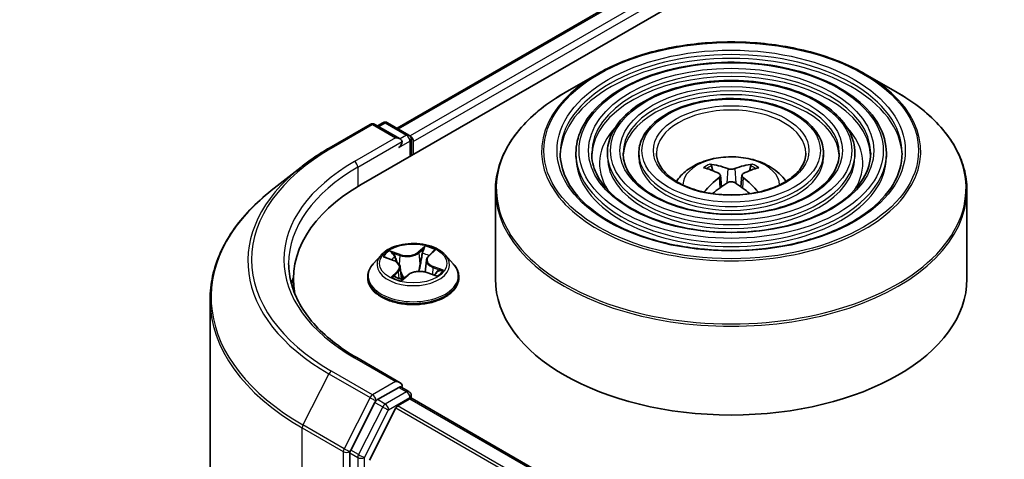
# Model space of a CAD drawing. Units: millimetres. Extents: x 36 to 7721, y 20 to 1144.
# Drawn here: x 300 to 335, y 499 to 514 of the extents above; entities that cross this region are included whole.
import ezdxf

# ---------------------------------------------------------------- set-up
doc = ezdxf.new("R2010")
doc.units = ezdxf.units.MM
doc.header["$LTSCALE"] = 2.5
doc.layers.get('Defpoints').update_dxf_attribs({"lineweight": 25})
for name, color, linetype, lineweight in [('Dimension (ISO)', 7, 'Continuous', 18), ('Visible (ISO)', 7, 'Continuous', 35), ('Visible Narrow (ISO)', 7, 'Continuous', 25)]:
    doc.layers.add(name, color=color, linetype=linetype, lineweight=lineweight)
doc.styles.add('Note Text (TK)', font='MS PGothic.ttf')
doc.dimstyles.new('Default - Method 1b (TK)', dxfattribs={"dimscale": 2.5, "dimtxt": 2.5, "dimasz": 2.5, "dimexe": 1, "dimexo": 1.5, "dimgap": 1, "dimtad": 1, "dimrnd": 1e-08, "dimdsep": 46, "dimtxsty": 'Note Text (TK)', "dimblk": 'OPEN', "dimcen": 0.09, "dimdle": 5, "dimclrd": 100, "dimclre": 100, "dimclrt": 7, "dimadec": 1, "dimazin": 1, "dimtfac": 1, "dimtmove": 0, "dimatfit": 3, "dimldrblk": 'OPEN', "dimfxl": 1, "dimtolj": 1, "dimlwd": -1, "dimlwe": -1, "dimarcsym": 0})

# ---------------------------------------------------------------- blocks, each defined once
blk = doc.blocks.new('_Open')
at = {"color": 0, "linetype": 'ByBlock', "lineweight": -2}
for p, q in [((-1, 0.1667), (0, 0)), ((-1, -0.1667), (0, 0)), ((0, 0), (-1, 0))]:
    blk.add_line(p, q, dxfattribs=at)
blk = doc.blocks.new('*D26')
at = {"layer": 'Defpoints', "color": 0}
for p in [(282.229, 547.034), (305.196, 533.774), (215.508, 516.135)]:
    blk.add_point(p, dxfattribs=at)
at = {"layer": 'Dimension (ISO)', "color": 100}
for p, q in [((285.951, 544.885), (307.677, 532.341)), ((251.365, 501.731), (299.826, 530.577)), ((219.23, 513.986), (248.476, 497.101))]:
    blk.add_line(p, q, dxfattribs=at)
at = {"layer": 'Dimension (ISO)', "color": 100, "xscale": 6.25, "yscale": 6.25, "zscale": 6.25}
for p, rotation in [((305.196, 533.774), 30.7633933115233), ((245.995, 498.534), 210.7633933115233)]:
    blk.add_blockref('_Open', p, dxfattribs=dict(at, rotation=rotation))
at = {"layer": 'Dimension (ISO)', "color": 7, "insert": (269.17, 518.206), "char_height": 6.25, "attachment_point": 4, "rotation": 30.7634, "style": 'Note Text (TK)'}
blk.add_mtext('\\A1;{\\Q-29.237;\\W0.823;\\H0.816x;160}', dxfattribs=at)

msp = doc.modelspace()

# ---------------------------------------------------------------- linework, layer by layer
at = {"layer": 'Visible (ISO)'}
for p, q in [((312.5526, 508.3472), (359.6931, 535.5638)), ((313.8256, 510.3449), (356.9936, 535.268)), ((320.897, 512.2577), (319.7645, 511.6038)), ((330.3711, 512.2577), (331.5036, 511.6038)), ((313.3261, 510.5371), (313.1344, 510.4265)), ((313.4927, 510.5371), (314.2466, 510.1019)), ((311.4245, 509.6391), (312.878, 510.4783)), ((313.9371, 509.963), (313.0447, 510.4783)), ((314.3299, 509.3734), (314.3299, 509.9575)), ((314.3989, 509.4132), (314.3989, 509.8668)), ((320.148, 509.4586), (320.148, 509.3225)), ((321.2592, 509.4586), (321.2592, 509.3225)), ((322.3703, 509.4586), (322.3703, 509.3225)), ((328.8979, 509.4586), (328.8979, 509.3225)), ((330.009, 509.4586), (330.009, 509.3225)), ((331.1202, 509.4586), (331.1202, 509.3225)), ((310.4319, 508.9692), (309.3813, 508.1376)), ((324.9893, 508.8378), (324.9386, 509.0111)), ((326.3296, 509.0111), (326.2789, 508.8378)), ((325.2522, 508.6775), (325.2955, 508.2743)), ((326.016, 508.6775), (325.9727, 508.2743)), ((317.3008, 508.1509), (317.3008, 505.0132)), ((333.9674, 508.1509), (333.9674, 505.0132)), ((314.9375, 505.8235), (315.1054, 505.9836)), ((313.2596, 505.8567), (312.984, 505.5492)), ((313.4116, 505.7741), (313.7046, 505.6635)), ((314.8615, 505.6814), (314.8158, 505.2562)), ((315.5383, 505.8567), (315.8139, 505.5492)), ((313.9364, 505.4281), (313.9822, 505.0015)), ((310.1606, 505.0132), (310.1606, 504.6191)), ((312.7878, 505.0586), (312.7878, 505.077)), ((314.0239, 504.9911), (314.2028, 505.1491)), ((314.8732, 505.239), (315.1737, 505.1341)), ((316.0101, 505.0586), (316.0101, 505.077)), ((307.2162, 504.2835), (307.2162, 426.8149)), ((313.9371, 501.3445), (312.4002, 502.2318)), ((313.8883, 501.1802), (313.1344, 500.745)), ((313.9664, 501.1914), (314.2466, 501.0297)), ((313.8465, 500.521), (314.2811, 500.772)), ((314.3299, 500.8854), (314.3299, 500.7879)), ((412.4511, 444.1499), (314.3644, 500.7802)), ((313.0439, 500.6437), (312.1871, 498.9619)), ((313.7861, 500.4535), (312.8458, 498.6077)), ((312.1598, 498.859), (312.1598, 421.4889))]:
    msp.add_line(p, q, dxfattribs=at)
for centre, start, end in [((313.4094, 510.3928), 60, 120), ((312.9614, 510.3339), 60, 120), ((314.1632, 509.9575), 0, 60), ((314.1632, 500.8854), 0, 60)]:
    msp.add_arc(centre, 0.1667, start, end, dxfattribs=at)
for centre, major_axis, ratio, start_param, end_param in [((313.7704, 509.8668), (0.2357, 0), 0.5773503, 0, 1.5707963), ((313.8883, 509.7988), (-0.0833, -0.1443), 0.5773503, 0.7853982, 2.3561945), ((314.2811, 509.9349), (0.0833, -0.1443), 0.5773503, 0.7853982, 2.2748289), ((325.6917, 505.7746), (1.8963, -3.0722), 0.4946241, 2.4477608, 2.6867451), ((325.582, 505.7112), (-1.6985, 3.1858), 0.654173, 5.6260122, 5.8649965), ((325.6861, 505.7112), (-1.6985, -3.1858), 0.654173, 3.5597815, 3.7987657), ((325.5764, 505.7746), (1.8963, 3.0722), 0.4946241, 0.4548476, 0.6938319), ((325.6917, 505.7145), (-1.4116, -3.3229), 0.5952629, 3.9628231, 4.1960485), ((325.582, 505.7778), (2.1595, 2.8932), 0.5535342, 0.9593188, 1.1599446), ((325.6861, 505.7778), (2.1595, -2.8932), 0.5535342, 1.981648, 2.1822739), ((325.5764, 505.7145), (-1.4116, 3.3229), 0.5952629, 5.2287295, 5.4619549), ((318.3273, 505.0132), (-8.1667, 0), 0.5773503, 5.4977871, 6.3952101), ((318.3273, 504.106), (-8.3333, 0), 0.5773503, 6.0825558, 6.1302195), ((325.6341, 505.0132), (8.3333, 0), 0.5773503, 3.1415927, 6.2831853), ((313.7704, 501.2482), (0.2357, 0), 0.5773503, 0, 1.5707963), ((313.8883, 501.3163), (0.0833, -0.1443), 0.5773503, 0.1595481, 0.7853982), ((314.2811, 500.6359), (0.0833, 0.1443), 0.5773503, 0, 0.7853982), ((313.1344, 500.6089), (0.0833, 0.1443), 0.5773503, 0.7853982, 1.6614562), ((313.8465, 500.4303), (-0.0556, -0.0962), 0.5773503, 3.9269908, 4.8030489), ((312.2776, 498.927), (0.0833, 0.1443), 0.5773503, 1.6614562, 2.3561945)]:
    msp.add_ellipse(centre, major_axis=major_axis, ratio=ratio, start_param=start_param, end_param=end_param, dxfattribs=at)
for points, knots in [([(320.897, 512.2577), (321.396, 512.5457), (321.9718, 512.7871), (323.2222, 513.1549), (323.8967, 513.2814), (325.2798, 513.4078), (325.9883, 513.4078), (327.3715, 513.2814), (328.0459, 513.1549), (329.2964, 512.7871), (329.8722, 512.5457), (330.3711, 512.2577)], [3.1415927, 3.1415927, 3.1415927, 3.1415927, 3.4557519, 3.4557519, 3.7699112, 3.7699112, 4.0840704, 4.0840704, 4.3982297, 4.3982297, 4.712389, 4.712389, 4.712389, 4.712389]), ([(331.1202, 509.4586), (331.1202, 509.7966), (331.029, 510.134), (330.6744, 510.7784), (330.407, 511.0845), (329.7197, 511.6361), (329.2966, 511.8802), (328.3409, 512.2778), (327.8082, 512.4311), (326.6883, 512.6319), (326.1013, 512.6795), (324.9317, 512.6649), (324.3492, 512.6027), (323.2461, 512.3744), (322.7258, 512.2083), (321.7992, 511.7871), (321.3933, 511.532), (320.7394, 510.9563), (320.4909, 510.6357), (320.2119, 510.0252), (320.148, 509.742), (320.148, 509.4586)], [0.7853982, 0.7853982, 0.7853982, 0.7853982, 1.0930669, 1.0930669, 1.4089674, 1.4089674, 1.7317648, 1.7317648, 2.0550967, 2.0550967, 2.3778498, 2.3778498, 2.7003819, 2.7003819, 3.0232006, 3.0232006, 3.3465933, 3.3465933, 3.6689794, 3.6689794, 3.9269908, 3.9269908, 3.9269908, 3.9269908]), ([(330.009, 509.4586), (330.009, 509.7282), (329.9369, 509.9972), (329.6566, 510.5117), (329.4447, 510.7563), (328.8991, 511.198), (328.5622, 511.3938), (327.8007, 511.7129), (327.3761, 511.836), (326.4832, 511.9976), (326.0153, 512.0362), (325.0826, 512.0256), (324.618, 511.9765), (323.7376, 511.795), (323.3222, 511.6627), (322.5815, 511.3263), (322.2567, 511.1223), (321.733, 510.661), (321.5337, 510.4036), (321.3104, 509.9133), (321.2592, 509.6861), (321.2592, 509.4586)], [0.7853982, 0.7853982, 0.7853982, 0.7853982, 1.0901259, 1.0901259, 1.4048166, 1.4048166, 1.7282556, 1.7282556, 2.0524488, 2.0524488, 2.3759179, 2.3759179, 2.6991047, 2.6991047, 3.0226486, 3.0226486, 3.3469087, 3.3469087, 3.6698622, 3.6698622, 3.9269908, 3.9269908, 3.9269908, 3.9269908]), ([(317.3008, 508.1509), (317.3008, 508.4095), (317.3361, 508.6681), (317.4758, 509.1777), (317.5803, 509.4286), (317.8546, 509.9161), (318.0246, 510.1527), (318.4249, 510.6064), (318.6553, 510.8234), (319.1708, 511.2329), (319.4558, 511.4255), (319.7645, 511.6038)], [2.35619449, 2.35619449, 2.35619449, 2.35619449, 2.51327412, 2.51327412, 2.67035376, 2.67035376, 2.82743339, 2.82743339, 2.98451302, 2.98451302, 3.14159265, 3.14159265, 3.14159265, 3.14159265]), ([(331.5036, 511.6038), (331.8124, 511.4255), (332.0974, 511.2329), (332.6128, 510.8234), (332.8433, 510.6064), (333.2436, 510.1527), (333.4135, 509.9161), (333.6879, 509.4286), (333.7923, 509.1777), (333.9321, 508.6681), (333.9674, 508.4095), (333.9674, 508.1509)], [4.71238898, 4.71238898, 4.71238898, 4.71238898, 4.86946861, 4.86946861, 5.02654825, 5.02654825, 5.18362788, 5.18362788, 5.34070751, 5.34070751, 5.49778714, 5.49778714, 5.49778714, 5.49778714]), ([(328.8979, 509.4586), (328.8979, 509.6598), (328.8448, 509.8606), (328.6388, 510.2451), (328.4824, 510.428), (328.0785, 510.7599), (327.8278, 510.9073), (327.2606, 511.148), (326.944, 511.241), (326.2782, 511.3634), (325.9292, 511.3929), (325.2334, 511.3863), (324.8867, 511.3502), (324.2291, 511.2156), (323.9185, 511.117), (323.3638, 510.8656), (323.1199, 510.7127), (322.7266, 510.3657), (322.5763, 510.1716), (322.4087, 509.8014), (322.3703, 509.6301), (322.3703, 509.4586)], [0.7853982, 0.7853982, 0.7853982, 0.7853982, 1.0853462, 1.0853462, 1.3978713, 1.3978713, 1.7223159, 1.7223159, 2.0479692, 2.0479692, 2.3726573, 2.3726573, 2.6969553, 2.6969553, 3.0217267, 3.0217267, 3.3474497, 3.3474497, 3.6713195, 3.6713195, 3.9269908, 3.9269908, 3.9269908, 3.9269908]), ([(310.4319, 508.9692), (310.4921, 509.0169), (310.5536, 509.064), (310.6789, 509.157), (310.7428, 509.2029), (310.8729, 509.2935), (310.9391, 509.3382), (311.074, 509.4264), (311.1425, 509.4698), (311.2819, 509.5554), (311.3527, 509.5976), (311.4245, 509.6391)], [2.98633174, 2.98633174, 2.98633174, 2.98633174, 3.01738392, 3.01738392, 3.0484361, 3.0484361, 3.07948829, 3.07948829, 3.11054047, 3.11054047, 3.14159265, 3.14159265, 3.14159265, 3.14159265]), ([(331.6758, 509.4586), (331.6758, 509.0864), (331.5682, 508.7135), (331.1477, 508.0102), (330.8404, 507.6794), (330.06, 507.0927), (329.59, 506.8359), (328.5315, 506.419), (327.9432, 506.2589), (326.7069, 506.0524), (326.0591, 506.0063), (324.7705, 506.0331), (324.1299, 506.1061), (322.9222, 506.3636), (322.3552, 506.5479), (321.3529, 507.0076), (320.9177, 507.2826), (320.2206, 507.8934), (319.9596, 508.2288), (319.6606, 508.8648), (319.5924, 509.1618), (319.5924, 509.4586)], [5.4977871, 5.4977871, 5.4977871, 5.4977871, 5.8301191, 5.8301191, 6.1527641, 6.1527641, 6.4699265, 6.4699265, 6.78699, 6.78699, 7.104578, 7.104578, 7.4223392, 7.4223392, 7.7398288, 7.7398288, 8.0567797, 8.0567797, 8.3744189, 8.3744189, 8.6393798, 8.6393798, 8.6393798, 8.6393798]), ([(330.5646, 509.4586), (330.5646, 509.1548), (330.4762, 508.8503), (330.1301, 508.2768), (329.8783, 508.0076), (329.2395, 507.5308), (328.8556, 507.3222), (327.9913, 506.9838), (327.511, 506.8539), (326.5019, 506.6867), (325.973, 506.6495), (324.9214, 506.6723), (324.3987, 506.7323), (323.4137, 506.943), (322.9515, 507.0935), (322.1351, 507.4683), (321.7809, 507.6922), (321.2142, 508.1886), (321.0022, 508.4608), (320.759, 508.9768), (320.7035, 509.2178), (320.7035, 509.4586)], [5.4977871, 5.4977871, 5.4977871, 5.4977871, 5.8330605, 5.8330605, 6.1561415, 6.1561415, 6.4726347, 6.4726347, 6.7890489, 6.7890489, 7.1061045, 7.1061045, 7.4233689, 7.4233689, 7.740299, 7.740299, 8.0565671, 8.0565671, 8.373651, 8.373651, 8.6393798, 8.6393798, 8.6393798, 8.6393798]), ([(329.4534, 509.4586), (329.4534, 509.2232), (329.384, 508.987), (329.1122, 508.5434), (328.9159, 508.3359), (328.4189, 507.9689), (328.1212, 507.8087), (327.4511, 507.5487), (327.0788, 507.449), (326.2967, 507.3209), (325.8869, 507.2928), (325.0722, 507.3116), (324.6674, 507.3586), (323.9052, 507.5224), (323.5478, 507.6392), (322.9173, 507.929), (322.6443, 508.1019), (322.2077, 508.484), (322.0449, 508.6929), (321.8574, 509.0887), (321.8147, 509.2738), (321.8147, 509.4586)], [5.4977871, 5.4977871, 5.4977871, 5.4977871, 5.8378434, 5.8378434, 6.1614857, 6.1614857, 6.4769025, 6.4769025, 6.792299, 6.792299, 7.1085208, 7.1085208, 7.4250047, 7.4250047, 7.7410543, 7.7410543, 8.0562455, 8.0562455, 8.3724346, 8.3724346, 8.6393798, 8.6393798, 8.6393798, 8.6393798]), ([(328.273, 509.4586), (328.273, 509.2958), (328.2237, 509.1321), (328.0305, 508.8265), (327.8933, 508.6845), (327.547, 508.4345), (327.3409, 508.3255), (326.8771, 508.1488), (326.6196, 508.0811), (326.0787, 507.9948), (325.7953, 507.9762), (325.2322, 507.9908), (324.9527, 508.0239), (324.4271, 508.1381), (324.1811, 508.2189), (323.7482, 508.4186), (323.5613, 508.5372), (323.2632, 508.7978), (323.1525, 508.9396), (323.0243, 509.2078), (322.9952, 509.3333), (322.9952, 509.4586)], [5.4977871, 5.4977871, 5.4977871, 5.4977871, 5.8478314, 5.8478314, 6.1721038, 6.1721038, 6.4853312, 6.4853312, 6.7987435, 6.7987435, 7.1133395, 7.1133395, 7.4282944, 7.4282944, 7.7426124, 7.7426124, 8.0556781, 8.0556781, 8.3700357, 8.3700357, 8.6393798, 8.6393798, 8.6393798, 8.6393798]), ([(323.6969, 508.4607), (323.7466, 508.5349), (323.8015, 508.6026), (323.9926, 508.8048), (324.142, 508.9146), (324.4967, 509.1148), (324.7075, 509.193), (325.1536, 509.3015), (325.3899, 509.3287), (325.86, 509.3298), (326.0938, 509.3044), (326.5492, 509.1977), (326.771, 509.1164), (327.1755, 508.8854), (327.3619, 508.739), (327.5343, 508.5141), (327.5531, 508.4878), (327.5713, 508.4607)], [5.8668208, 5.8668208, 5.8668208, 5.8668208, 5.9972402, 5.9972402, 6.2945976, 6.2945976, 6.6698576, 6.6698576, 7.0642825, 7.0642825, 7.4541188, 7.4541188, 7.8483866, 7.8483866, 8.2226925, 8.2226925, 8.2703461, 8.2703461, 8.2703461, 8.2703461]), ([(324.8763, 509.0737), (324.882, 509.073), (324.8888, 509.0709), (324.901, 509.0646), (324.9085, 509.0589), (324.9199, 509.0471), (324.926, 509.0389), (324.9334, 509.0253), (324.9365, 509.0179), (324.9386, 509.0111)], [0.014560073, 0.014560073, 0.014560073, 0.014560073, 0.018722682, 0.018722682, 0.023429831, 0.023429831, 0.028069056, 0.028069056, 0.031810233, 0.031810233, 0.031810233, 0.031810233]), ([(325.7577, 508.9122), (325.7405, 508.9054), (325.7191, 508.8996), (325.6727, 508.8923), (325.6478, 508.8908), (325.6015, 508.8919), (325.5771, 508.8945), (325.5386, 508.9026), (325.5234, 508.9071), (325.5104, 508.9122)], [0, 0, 0, 0, 0.012499779, 0.012499779, 0.024999557, 0.024999557, 0.037523671, 0.037523671, 0.046676606, 0.046676606, 0.046676606, 0.046676606]), ([(326.3296, 509.0111), (326.3317, 509.0179), (326.3347, 509.0253), (326.3422, 509.0389), (326.3482, 509.0471), (326.3597, 509.0589), (326.3672, 509.0646), (326.3794, 509.0709), (326.3861, 509.073), (326.3919, 509.0737)], [0.0427285, 0.0427285, 0.0427285, 0.0427285, 0.046469677, 0.046469677, 0.051108902, 0.051108902, 0.055816051, 0.055816051, 0.05997866, 0.05997866, 0.05997866, 0.05997866]), ([(325.2056, 508.7363), (325.2209, 508.7283), (325.2338, 508.7176), (325.2501, 508.6929), (325.2534, 508.679), (325.2511, 508.652), (325.2453, 508.6371), (325.2272, 508.6125), (325.2172, 508.6025), (325.2056, 508.5935)], [0, 0, 0, 0, 0.012499779, 0.012499779, 0.024999557, 0.024999557, 0.037523671, 0.037523671, 0.046676606, 0.046676606, 0.046676606, 0.046676606]), ([(325.5104, 508.4175), (325.5277, 508.4283), (325.5491, 508.4374), (325.5954, 508.4489), (325.6203, 508.4513), (325.6666, 508.4496), (325.6911, 508.4455), (325.7296, 508.4327), (325.7447, 508.4256), (325.7577, 508.4175)], [0, 0, 0, 0, 0.012499779, 0.012499779, 0.024999557, 0.024999557, 0.037523671, 0.037523671, 0.046676606, 0.046676606, 0.046676606, 0.046676606]), ([(326.0625, 508.5935), (326.0473, 508.6054), (326.0343, 508.6195), (326.0181, 508.6483), (326.0147, 508.6631), (326.0171, 508.6895), (326.0229, 508.7029), (326.041, 508.7228), (326.051, 508.7302), (326.0625, 508.7363)], [0, 0, 0, 0, 0.012499779, 0.012499779, 0.024999557, 0.024999557, 0.037523671, 0.037523671, 0.046676606, 0.046676606, 0.046676606, 0.046676606]), ([(309.3813, 508.1376), (309.1048, 507.9187), (308.8516, 507.6892), (308.396, 507.2124), (308.1936, 506.965), (307.8434, 506.4559), (307.6955, 506.1942), (307.4574, 505.6604), (307.3672, 505.3883), (307.2466, 504.8387), (307.2162, 504.5611), (307.2162, 504.2835)], [3.29685357, 3.29685357, 3.29685357, 3.29685357, 3.42288102, 3.42288102, 3.54890847, 3.54890847, 3.67493592, 3.67493592, 3.80096337, 3.80096337, 3.92699082, 3.92699082, 3.92699082, 3.92699082]), ([(324.6714, 508.0851), (324.6715, 508.0852), (324.6716, 508.0852), (324.6776, 508.0891), (324.6846, 508.0918), (324.6958, 508.093), (324.7019, 508.0918), (324.7072, 508.0887), (324.7081, 508.0881), (324.7089, 508.0875)], [0.018612964, 0.018612964, 0.018612964, 0.018612964, 0.018722682, 0.018722682, 0.023429831, 0.023429831, 0.028069056, 0.028069056, 0.028985175, 0.028985175, 0.028985175, 0.028985175]), ([(326.5592, 508.0875), (326.5601, 508.0881), (326.561, 508.0887), (326.5663, 508.0918), (326.5724, 508.093), (326.5836, 508.0918), (326.5906, 508.0891), (326.5965, 508.0852), (326.5967, 508.0852), (326.5968, 508.0851)], [0.045553558, 0.045553558, 0.045553558, 0.045553558, 0.046469677, 0.046469677, 0.051108902, 0.051108902, 0.055816051, 0.055816051, 0.055925769, 0.055925769, 0.055925769, 0.055925769]), ([(315.5383, 505.8567), (315.4701, 505.9327), (315.3835, 505.9995), (315.1793, 506.1143), (315.0602, 506.1616), (314.8048, 506.2306), (314.6685, 506.2524), (314.3922, 506.2692), (314.2523, 506.2643), (313.9815, 506.2282), (313.8508, 506.1971), (313.6104, 506.1104), (313.5009, 506.0547), (313.3522, 505.9482), (313.3023, 505.9043), (313.2596, 505.8567)], [1.0391233, 1.0391233, 1.0391233, 1.0391233, 1.3601363, 1.3601363, 1.6945649, 1.6945649, 2.0276423, 2.0276423, 2.3589558, 2.3589558, 2.6906917, 2.6906917, 3.0246696, 3.0246696, 3.2255828, 3.2255828, 3.2255828, 3.2255828]), ([(313.9364, 505.4281), (313.9343, 505.448), (313.9289, 505.4676), (313.9123, 505.5054), (313.9011, 505.5236), (313.8736, 505.5579), (313.8574, 505.574), (313.8204, 505.6039), (313.7997, 505.6176), (313.7547, 505.6426), (313.7304, 505.6538), (313.7046, 505.6635)], [0.62346008, 0.62346008, 0.62346008, 0.62346008, 0.80943667, 0.80943667, 0.99541326, 0.99541326, 1.18138985, 1.18138985, 1.36736644, 1.36736644, 1.55334303, 1.55334303, 1.55334303, 1.55334303]), ([(314.9375, 505.8235), (314.9289, 505.8152), (314.9209, 505.8067), (314.9063, 505.7891), (314.8996, 505.78), (314.8878, 505.7614), (314.8826, 505.7518), (314.8738, 505.7322), (314.8702, 505.7223), (314.8646, 505.702), (314.8626, 505.6918), (314.8615, 505.6814)], [3.15904595, 3.15904595, 3.15904595, 3.15904595, 3.25548596, 3.25548596, 3.35192598, 3.35192598, 3.44836599, 3.44836599, 3.54480601, 3.54480601, 3.64124603, 3.64124603, 3.64124603, 3.64124603]), ([(312.4002, 502.2318), (312.0921, 502.4097), (311.809, 502.6012), (311.2998, 503.0058), (311.0737, 503.2189), (310.6838, 503.6608), (310.5199, 503.8895), (310.2573, 504.3561), (310.1585, 504.594), (310.0269, 505.0738), (309.994, 505.3157), (309.994, 505.5575)], [1.57079633, 1.57079633, 1.57079633, 1.57079633, 1.72787596, 1.72787596, 1.88495559, 1.88495559, 2.04203522, 2.04203522, 2.19911486, 2.19911486, 2.35619449, 2.35619449, 2.35619449, 2.35619449]), ([(312.984, 505.5492), (312.9592, 505.5215), (312.9364, 505.4929), (312.8953, 505.4339), (312.877, 505.4035), (312.8452, 505.3412), (312.8318, 505.3092), (312.81, 505.2443), (312.8017, 505.2112), (312.7906, 505.1444), (312.7878, 505.1107), (312.7878, 505.077)], [3.22558277, 3.22558277, 3.22558277, 3.22558277, 3.32109609, 3.32109609, 3.41660941, 3.41660941, 3.51212274, 3.51212274, 3.60763606, 3.60763606, 3.70314938, 3.70314938, 3.70314938, 3.70314938]), ([(316.0101, 505.077), (316.0101, 505.1107), (316.0073, 505.1444), (315.9962, 505.2112), (315.9879, 505.2443), (315.9661, 505.3092), (315.9527, 505.3412), (315.9209, 505.4035), (315.9025, 505.4339), (315.8615, 505.4929), (315.8387, 505.5215), (315.8139, 505.5492)], [0.56155673, 0.56155673, 0.56155673, 0.56155673, 0.65707005, 0.65707005, 0.75258337, 0.75258337, 0.84809669, 0.84809669, 0.94361002, 0.94361002, 1.03912334, 1.03912334, 1.03912334, 1.03912334]), ([(312.7878, 505.0586), (312.7878, 504.9592), (312.814, 504.8601), (312.9156, 504.6703), (312.9928, 504.58), (313.1921, 504.4161), (313.3158, 504.3433), (313.5958, 504.2244), (313.7521, 504.1785), (314.0807, 504.118), (314.253, 504.1034), (314.5964, 504.1066), (314.7676, 504.1244), (315.0922, 504.1909), (315.2456, 504.2395), (315.5195, 504.3636), (315.6399, 504.4392), (315.8341, 504.6105), (315.9083, 504.7064), (315.9911, 504.8892), (316.0101, 504.9738), (316.0101, 505.0586)], [3.7031494, 3.7031494, 3.7031494, 3.7031494, 4.00286, 4.00286, 4.3152709, 4.3152709, 4.639764, 4.639764, 4.9654919, 4.9654919, 5.2902424, 5.2902424, 5.6145972, 5.6145972, 5.9394313, 5.9394313, 6.2652287, 6.2652287, 6.5891438, 6.5891438, 6.844742, 6.844742, 6.844742, 6.844742]), ([(313.7592, 505.0872), (313.7741, 505.0794), (313.7897, 505.0718), (313.8222, 505.0571), (313.839, 505.0499), (313.8739, 505.0362), (313.892, 505.0296), (313.9292, 505.0171), (313.9483, 505.0111), (313.986, 505.0004), (314.0046, 504.9955), (314.0235, 504.9909)], [4.53778423, 4.53778423, 4.53778423, 4.53778423, 4.60700096, 4.60700096, 4.6762177, 4.6762177, 4.74543443, 4.74543443, 4.81465116, 4.81465116, 4.87892845, 4.87892845, 4.87892845, 4.87892845]), ([(314.0224, 504.9905), (314.0224, 504.9905), (314.0224, 504.9905), (314.0226, 504.9905), (314.0228, 504.9906), (314.0232, 504.9907), (314.0235, 504.9909), (314.0238, 504.9911), (314.0239, 504.9911), (314.0239, 504.9911)], [0.003691868, 0.003691868, 0.003691868, 0.003691868, 0.0045349068, 0.0045349068, 0.0068023602, 0.0068023602, 0.0090698136, 0.0090698136, 0.011160176, 0.011160176, 0.011160176, 0.011160176]), ([(314.8732, 505.239), (314.8297, 505.2542), (314.7825, 505.2654), (314.6847, 505.2791), (314.634, 505.2815), (314.5338, 505.2774), (314.4842, 505.2709), (314.3903, 505.2494), (314.3461, 505.2345), (314.2668, 505.1971), (314.2317, 505.1747), (314.2028, 505.1491)], [1.5882496, 1.5882496, 1.5882496, 1.5882496, 1.8954276, 1.8954276, 2.2026055, 2.2026055, 2.5097835, 2.5097835, 2.8169614, 2.8169614, 3.1241394, 3.1241394, 3.1241394, 3.1241394]), ([(315.1357, 505.1473), (315.1467, 505.1555), (315.157, 505.1636), (315.1763, 505.1801), (315.1853, 505.1884), (315.2017, 505.2048), (315.2091, 505.2128), (315.2222, 505.2284), (315.228, 505.2359), (315.233, 505.2431)], [6.1815347, 6.1815347, 6.1815347, 6.1815347, 6.2496253, 6.2496253, 6.32074583, 6.32074583, 6.39186635, 6.39186635, 6.46298688, 6.46298688, 6.46298688, 6.46298688]), ([(313.8883, 501.1802), (313.9032, 501.1888), (313.9192, 501.1944), (313.9473, 501.1978), (313.9593, 501.1956), (313.9664, 501.1914)], [0.185147228, 0.185147228, 0.185147228, 0.185147228, 0.196528423, 0.196528423, 0.207909617, 0.207909617, 0.207909617, 0.207909617])]:
    msp.add_open_spline(points, degree=3, knots=knots, dxfattribs=at)
for points in [[(324.7289, 508.0727), (324.7221, 508.0776), (324.7155, 508.0825), (324.7089, 508.0875)], [(326.5592, 508.0875), (326.5527, 508.0825), (326.546, 508.0776), (326.5392, 508.0727)]]:
    msp.add_open_spline(points, degree=3, dxfattribs=at)
at = {"layer": 'Visible Narrow (ISO)'}
for p, q in [((313.8744, 510.3167), (357.077, 535.2597)), ((357.4932, 535.0195), (314.2839, 510.0725)), ((314.3989, 509.8668), (357.611, 534.8153)), ((313.1832, 510.3983), (313.4094, 510.5289)), ((313.4094, 510.5289), (314.1632, 510.0936)), ((311.5079, 509.6308), (312.9614, 510.47)), ((312.9614, 510.47), (313.7704, 510.0029)), ((313.7704, 510.0029), (312.3169, 509.1637)), ((312.4348, 508.9596), (314.0061, 509.8668)), ((313.8883, 509.6627), (314.2811, 509.8895)), ((314.1632, 510.0936), (313.9371, 509.963)), ((314.2811, 509.8895), (314.2811, 509.3452)), ((312.4348, 508.9596), (312.4348, 508.2778)), ((325.5104, 508.9122), (325.4749, 508.395)), ((325.7577, 508.9122), (325.7932, 508.395)), ((325.2056, 508.5935), (325.2334, 508.2297)), ((326.0625, 508.5935), (326.0348, 508.2297)), ((313.9339, 505.8796), (313.5633, 506.009)), ((314.8137, 506.1734), (314.5767, 505.9641)), ((314.5999, 505.9346), (314.7489, 506.0662)), ((314.9567, 505.826), (315.1809, 506.04)), ((313.3323, 505.797), (313.6948, 505.6602)), ((313.6866, 505.9266), (313.9196, 505.8452)), ((313.9196, 505.8452), (313.9024, 505.52)), ((314.5999, 505.9346), (314.6337, 505.5452)), ((313.8412, 505.289), (313.6169, 505.0751)), ((315.0879, 505.4208), (315.0739, 505.1689)), ((315.0879, 505.4208), (315.3158, 505.3348)), ((315.4656, 505.3181), (315.1031, 505.4549)), ((313.7239, 505.1255), (313.8648, 505.2601)), ((313.7901, 505.0718), (313.7872, 505.0772)), ((313.8648, 505.2601), (313.8851, 505.0323)), ((313.9842, 504.9417), (314.2212, 505.151)), ((314.864, 505.2355), (315.2346, 505.106)), ((312.3169, 502.2235), (313.7704, 501.3843)), ((311.4173, 501.6552), (310.4979, 499.8503)), ((311.4173, 501.6552), (312.8708, 500.816)), ((312.9614, 500.9172), (311.5079, 501.7564)), ((313.7704, 501.3843), (312.9614, 500.9172)), ((313.8883, 501.1802), (314.1632, 501.0214)), ((312.8708, 500.816), (311.9514, 499.0111)), ((314.1632, 501.0214), (313.4094, 500.5862)), ((313.5272, 500.3821), (314.2811, 500.8173)), ((314.2811, 500.8173), (314.2811, 500.772)), ((314.2811, 500.772), (412.4023, 444.1217)), ((313.3189, 500.485), (312.4621, 498.8031)), ((313.0439, 500.6437), (313.0792, 500.7131)), ((313.0439, 500.6437), (313.3189, 500.485)), ((313.0792, 500.7131), (313.1344, 500.745)), ((313.4094, 500.5862), (313.1344, 500.745)), ((313.7861, 500.4535), (411.879, 443.8196)), ((411.9677, 443.8707), (313.8465, 500.521)), ((312.6705, 498.7002), (313.5272, 500.3821)), ((310.4706, 499.7474), (311.9241, 498.9083)), ((310.4706, 422.2788), (310.4706, 499.7474)), ((311.9514, 499.0111), (310.4979, 499.8503)), ((311.9241, 498.9083), (311.9241, 421.4396)), ((312.1598, 498.9083), (312.1871, 498.9619)), ((312.1598, 498.859), (312.1598, 498.9083)), ((312.1598, 498.859), (312.4348, 498.7002)), ((312.4621, 498.8031), (312.1871, 498.9619)), ((312.4348, 498.7002), (312.4348, 421.3301)), ((312.6705, 421.3301), (312.6705, 498.7002))]:
    msp.add_line(p, q, dxfattribs=at)
for centre, major_axis in [((325.6341, 509.5493), (-6.6206, 0)), ((325.6341, 509.5493), (-6.1528, 0)), ((325.6341, 509.5493), (5.375, 0)), ((325.6341, 509.5493), (-5.0417, 0)), ((325.6341, 509.5493), (4.2638, 0)), ((325.6341, 509.5493), (-3.9305, 0)), ((325.6341, 509.5493), (3.1527, 0)), ((325.6341, 509.5493), (-2.75, 0)), ((314.3989, 505.5575), (1.1897, 0))]:
    msp.add_ellipse(centre, major_axis=major_axis, ratio=0.5773503, dxfattribs=at)
for centre, major_axis, ratio, start_param, end_param in [((325.6341, 509.4586), (-6.0417, 0), 0.5773503, 3.1415927, 6.2831853), ((325.6341, 509.3225), (6.0417, 0), 0.5773503, 0.0196904, 3.1219023), ((325.6341, 509.5227), (-6.6992, 0), 0.5773503, 5.4977871, 10.2101761), ((325.6341, 509.4586), (-4.9306, 0), 0.5773503, 3.1415927, 6.2831853), ((325.6341, 509.3225), (4.9306, 0), 0.5773503, 0.02418, 3.1174126), ((325.6341, 508.215), (8.3008, 0), 0.5773503, 2.3561945, 7.0685835), ((325.6341, 509.4586), (-3.8193, 0), 0.5773503, 3.1415927, 6.2831853), ((325.6341, 509.3225), (3.8193, 0), 0.5773503, 0.0313236, 3.1102691), ((325.6341, 509.4586), (-2.6389, 0), 0.5773503, 3.1415927, 6.2831853), ((313.4094, 510.3928), (-0.0833, 0.1443), 0.5773503, 5.4977871, 6.2831853), ((313.4094, 510.3928), (0.0833, 0.1443), 0.5773503, 0, 0.7853982), ((312.9614, 510.3339), (-0.0833, 0.1443), 0.5773503, 5.4977871, 6.2831853), ((312.9614, 510.3339), (0.0833, 0.1443), 0.5773503, 0, 0.7853982), ((325.6341, 509.0957), (-4.6528, 0), 0.5773503, 5.7863802, 6.6412643), ((325.6341, 509.0957), (-4.6527, 0), 0.5773503, 5.7865259, 6.6414156), ((325.6341, 509.0957), (4.6528, 0), 0.5773503, 5.9251063, 6.7799904), ((325.6341, 509.0957), (4.6527, 0), 0.5773503, 5.924955, 6.7798447), ((314.1632, 509.9575), (0.0833, 0.1443), 0.5773503, 0, 0.7853982), ((314.1632, 509.9575), (0.0833, -0.1443), 0.5773503, 0.7853982, 2.3561945), ((314.1632, 509.9575), (0.1667, 0), 0.5773503, 5.4977871, 6.2831853), ((318.3273, 505.6936), (-9.6442, 0), 0.5773503, 5.4977871, 7.0685835), ((311.5079, 509.4947), (-0.0833, 0.1443), 0.5773503, 5.4977871, 6.2831853), ((318.3273, 505.6936), (-8.5, 0), 0.5773503, 5.4977871, 7.0685835), ((312.3169, 509.0276), (-0.0833, 0.1443), 0.5773503, 3.9269908, 5.4977871), ((325.6341, 509.4586), (-5.4861, 0), 0.5773503, 0, 3.1415927), ((325.6341, 509.3225), (5.4861, 0), 0.5773503, 3.1415927, 6.2831853), ((325.6341, 509.4586), (-4.3749, 0), 0.5773503, 0, 3.1415927), ((325.6341, 509.3225), (4.3749, 0), 0.5773503, 3.1415927, 6.2831853), ((325.6341, 509.4586), (-3.2638, 0), 0.5773503, 0, 3.1415927), ((325.6341, 509.3225), (3.2638, 0), 0.5773503, 3.1415927, 6.2831853), ((325.6341, 508.3381), (-1.7049, 0), 0.5773503, 3.138847, 6.285931), ((318.3273, 505.6447), (-9.7722, 0), 0.5773503, 5.6530481, 7.0685835), ((318.3273, 505.5575), (-8.3333, 0), 0.5773503, 5.4977871, 6.2831853), ((325.6341, 508.5089), (-1.2374, 0), 0.5773503, 5.3714845, 5.6240898), ((325.6341, 508.481), (1.1517, 0), 0.5773503, 2.2191701, 2.4253628), ((325.6341, 508.481), (1.1517, 0), 0.5773503, 0.7162298, 0.9224226), ((325.6341, 508.5089), (-1.2374, 0), 0.5773503, 3.8006881, 4.0532935), ((318.3273, 504.3706), (-11.0725, 0), 0.5773503, 5.6530481, 7.0685835), ((325.6341, 508.1509), (-8.3333, 0), 0.5773503, 0, 3.1415927), ((314.3989, 505.5575), (-1.1445, 0), 0.5773503, 5.5309441, 5.9123131), ((314.772, 506.0594), (-0.025, 0.012), 0.2752499, 0.5413664, 1.9365486), ((314.3989, 505.5575), (-1.1445, 0), 0.5773503, 3.9601477, 4.3415168), ((314.3989, 505.5163), (-1.2829, 0), 0.5773503, 5.8056187, 9.9023446), ((314.3989, 505.4315), (0.8957, 0), 0.5773503, 2.4001358, 2.6113711), ((313.6723, 505.9149), (-0.0201, -0.0192), 0.0696668, 0.901267, 2.2964491), ((313.6948, 505.6375), (0.0098, 0.026), 0.4467833, 0, 0.701471), ((313.4351, 505.4309), (0.4745, 0), 0.5773503, 5.7390819, 7.2749716), ((313.7568, 505.7812), (-0.026, -0.0097), 0.2774464, 4.0310703, 5.3864934), ((314.1795, 506.0933), (0.5022, 0), 0.5773503, 4.1682855, 5.7041753), ((313.9339, 505.8569), (-0.0092, -0.0262), 0.4226604, 3.8322569, 5.3157868), ((314.1795, 506.114), (-0.4745, 0), 0.5773503, 1.0266929, 2.5625826), ((314.5767, 505.9414), (0.0184, -0.0208), 0.6834115, 0.7458585, 2.2293884), ((314.7233, 505.9082), (-0.0273, 0.0049), 0.1830706, 4.3996323, 5.7550554), ((314.3989, 505.4315), (0.8957, 0), 0.5773503, 0.9041948, 1.1891398), ((315.3627, 505.6842), (-0.4745, 0), 0.5773503, 5.7390819, 7.2749716), ((315.3627, 505.6635), (-0.5022, 0), 0.5773503, 6.221282, 7.2749716), ((314.9567, 505.8034), (-0.0192, 0.0201), 0.6985877, 5.3443154, 6.2831853), ((315.0503, 505.9584), (-0.0242, 0.0136), 0.2461955, 2.1389177, 2.3302971), ((314.3989, 505.1265), (-1.5932, 0), 0.5773503, 5.8056187, 9.9023446), ((313.8412, 505.2663), (0.0192, -0.0201), 0.6985877, 0.7191929, 2.2027227), ((313.4351, 505.4101), (0.5022, 0), 0.5773503, 5.7390819, 6.3450887), ((314.6184, 505.0011), (0.4745, 0), 0.5773503, 1.0266929, 2.5625826), ((314.6568, 505.5385), (-0.0273, 0.0049), 0.1830324, 4.4040137, 5.7550596), ((315.1031, 505.4322), (-0.0098, -0.026), 0.4467833, 3.8430637, 5.3265935), ((314.3989, 505.5575), (1.1445, 0), 0.5773503, 5.5309441, 5.9123131), ((315.3007, 505.3234), (-0.0076, 0.0267), 0.6568453, 3.5642643, 4.9594465), ((314.3989, 505.077), (-1.6111, 0), 0.5773503, 0, 3.1415927), ((314.3989, 505.0586), (1.6111, 0), 0.5773503, 3.1415927, 6.2831853), ((314.3989, 505.5575), (1.1445, 0), 0.5773503, 3.9601477, 4.3415168), ((313.7476, 505.1193), (-0.0029, -0.0276), 0.8795565, 4.5759297, 5.9711119), ((313.8109, 505.0709), (-0.0244, -0.0133), 0.7897466, 5.4068241, 5.5489603), ((314.3989, 504.8434), (-0.5382, 0), 0.5773503, 5.4643329, 5.6093729), ((314.3989, 504.8335), (0.5264, 0), 0.5773503, 2.3227403, 2.4898867), ((314.0258, 505.0182), (-0.0019, -0.0277), 0.9086108, 6.1262599, 6.2392604), ((314.0483, 505.07), (-0.0244, -0.0133), 0.3608231, 4.273481, 5.2710919), ((314.0483, 505.07), (0.0132, -0.0244), 0.557716, 4.4037897, 5.0252717), ((314.0483, 505.07), (0.0131, 0.0245), 0.0466852, 1.0068593, 2.229811), ((314.2212, 505.1283), (-0.0184, 0.0208), 0.6834115, 5.3709811, 6.2831853), ((314.864, 505.2128), (0.0092, 0.0262), 0.4226604, 0, 0.6906643), ((315.2071, 505.2544), (0.0233, -0.0151), 0.6591186, 0.0652171, 1.3344386), ((318.3273, 504.2835), (-11.1111, 0), 0.5773503, 0, 0.7853982), ((312.3169, 502.0874), (0.0833, 0.1443), 0.5773503, 0, 0.7853982), ((311.5079, 501.6203), (-0.0833, -0.1443), 0.5773503, 3.9269908, 4.8030489), ((312.9614, 500.7811), (-0.0833, -0.1443), 0.5773503, 3.9269908, 4.8030489), ((312.9614, 500.7811), (-0.1485, 0.0757), 0.0739221, 0.9533753, 2.5241717), ((312.9614, 500.7811), (0.0833, -0.1443), 0.5773503, 0.7853982, 2.3561945), ((314.1632, 500.8854), (0.0833, 0.1443), 0.5773503, 0, 0.7853982), ((314.1632, 500.8854), (0.0833, -0.1443), 0.5773503, 0.7853982, 2.3561945), ((314.1632, 500.8854), (0.1667, 0), 0.5773503, 5.4977871, 6.2831853), ((313.4094, 500.4501), (-0.0833, -0.1443), 0.5773503, 3.9269908, 4.8030489), ((313.4094, 500.4501), (-0.1485, 0.0757), 0.0739221, 0.9533753, 2.5241717), ((313.4094, 500.4501), (0.0833, -0.1443), 0.5773503, 0.7853982, 2.3561945), ((310.5884, 499.8155), (0.0833, 0.1443), 0.5773503, 1.6614562, 2.3561945), ((312.0419, 498.9763), (-0.0833, -0.1443), 0.5773503, 4.8030489, 5.4977871), ((312.0419, 498.9763), (-0.1667, 0), 0.5773503, 0.7853982, 2.3561945), ((312.0419, 498.9763), (0.1485, -0.0757), 0.0739221, 4.094968, 5.6657643), ((312.5526, 498.7683), (-0.0833, -0.1443), 0.5773503, 4.8030489, 5.4977871), ((312.5526, 498.7683), (-0.1667, 0), 0.5773503, 0.7853982, 2.3561945), ((312.5526, 498.7683), (0.1485, -0.0757), 0.0739221, 4.094968, 5.6657643)]:
    msp.add_ellipse(centre, major_axis=major_axis, ratio=ratio, start_param=start_param, end_param=end_param, dxfattribs=at)
for points, knots in [([(313.6866, 505.9266), (313.6757, 505.9341), (313.6648, 505.942), (313.6367, 505.962), (313.6198, 505.9739), (313.5896, 505.9936), (313.5764, 506.0017), (313.5633, 506.009)], [-0.032055974, -0.032055974, -0.032055974, -0.032055974, -0.02365019, -0.02365019, -0.010200936, -0.010200936, 0.000338329, 0.000338329, 0.000338329, 0.000338329]), ([(313.5633, 506.009), (313.573, 506.0004), (313.5828, 505.9903), (313.6057, 505.9651), (313.6187, 505.9494), (313.6417, 505.9226), (313.651, 505.912), (313.6608, 505.9019)], [-0.000338329, -0.000338329, -0.000338329, -0.000338329, 0.010200936, 0.010200936, 0.02365019, 0.02365019, 0.032055974, 0.032055974, 0.032055974, 0.032055974]), ([(314.7489, 506.0662), (314.7377, 506.043), (314.7278, 506.0181), (314.7113, 505.9671), (314.7048, 505.9409), (314.7001, 505.915)], [0, 0, 0, 0, 0.014491423, 0.014491423, 0.028982846, 0.028982846, 0.028982846, 0.028982846]), ([(314.7325, 505.9114), (314.7368, 505.935), (314.7429, 505.9588), (314.7582, 506.0051), (314.7675, 506.0276), (314.7779, 506.0487)], [-0.028982846, -0.028982846, -0.028982846, -0.028982846, -0.014491423, -0.014491423, 0, 0, 0, 0]), ([(314.8137, 506.1734), (314.8086, 506.1653), (314.8033, 506.1566), (314.7929, 506.1388), (314.7876, 506.1297), (314.776, 506.1096), (314.7696, 506.0986), (314.7582, 506.0803), (314.7537, 506.0732), (314.7489, 506.0662)], [-0.032394303, -0.032394303, -0.032394303, -0.032394303, -0.023744988, -0.023744988, -0.0154285, -0.0154285, -0.005934038, -0.005934038, 0, 0, 0, 0]), ([(314.7779, 506.0487), (314.7822, 506.0573), (314.7858, 506.0661), (314.7939, 506.0884), (314.7976, 506.1017), (314.8035, 506.1253), (314.8058, 506.1358), (314.81, 506.1557), (314.8119, 506.165), (314.8137, 506.1734)], [0, 0, 0, 0, 0.005934038, 0.005934038, 0.0154285, 0.0154285, 0.023744988, 0.023744988, 0.032394303, 0.032394303, 0.032394303, 0.032394303]), ([(315.1809, 506.04), (315.166, 506.0344), (315.1509, 506.0274), (315.1177, 506.0081), (315.1001, 505.995), (315.0756, 505.9691), (315.0671, 505.9581), (315.0606, 505.946)], [-0.000338329, -0.000338329, -0.000338329, -0.000338329, 0.010200936, 0.010200936, 0.02365019, 0.02365019, 0.032055974, 0.032055974, 0.032055974, 0.032055974]), ([(315.1053, 505.9836), (315.1172, 505.9949), (315.1299, 506.0053), (315.1555, 506.0241), (315.1683, 506.0324), (315.1809, 506.04)], [-0.021290992, -0.021290992, -0.021290992, -0.021290992, -0.010200936, -0.010200936, 0.000338329, 0.000338329, 0.000338329, 0.000338329]), ([(313.4642, 505.7542), (313.4627, 505.7553), (313.4611, 505.7564), (313.4462, 505.7663), (313.4317, 505.7734), (313.4034, 505.7841), (313.3897, 505.788), (313.3614, 505.7939), (313.3468, 505.7959), (313.3323, 505.797)], [0.004818055, 0.004818055, 0.004818055, 0.004818055, 0.005934038, 0.005934038, 0.0154285, 0.0154285, 0.023744988, 0.023744988, 0.032394303, 0.032394303, 0.032394303, 0.032394303]), ([(313.3323, 505.797), (313.3463, 505.794), (313.3604, 505.7905), (313.387, 505.7828), (313.3995, 505.7787), (313.4116, 505.7741)], [-0.032394303, -0.032394303, -0.032394303, -0.032394303, -0.023744988, -0.023744988, -0.015981004, -0.015981004, -0.015981004, -0.015981004]), ([(313.6608, 505.9019), (313.6778, 505.8845), (313.693, 505.8654), (313.7193, 505.8246), (313.7302, 505.8029), (313.7384, 505.7808)], [-0.028982846, -0.028982846, -0.028982846, -0.028982846, -0.014585063, -0.014585063, 0, 0, 0, 0]), ([(313.7711, 505.7929), (313.7621, 505.8172), (313.7501, 505.8411), (313.7216, 505.8862), (313.705, 505.9074), (313.6866, 505.9266)], [0, 0, 0, 0, 0.014585063, 0.014585063, 0.028982846, 0.028982846, 0.028982846, 0.028982846]), ([(313.8502, 505.5794), (313.8451, 505.5932), (313.84, 505.6069), (313.8136, 505.6781), (313.7923, 505.7355), (313.7711, 505.7929)], [0.026126591, 0.026126591, 0.026126591, 0.026126591, 0.034389927, 0.034389927, 0.068779854, 0.068779854, 0.068779854, 0.068779854]), ([(314.7001, 505.915), (314.689, 505.8533), (314.678, 505.7917), (314.6558, 505.6685), (314.6447, 505.6068), (314.6337, 505.5452)], [0, 0, 0, 0, 0.034389927, 0.034389927, 0.068779854, 0.068779854, 0.068779854, 0.068779854]), ([(314.666, 505.5417), (314.6771, 505.6034), (314.6882, 505.665), (314.7104, 505.7882), (314.7214, 505.8498), (314.7325, 505.9114)], [-0.068779854, -0.068779854, -0.068779854, -0.068779854, -0.034389927, -0.034389927, 0, 0, 0, 0]), ([(314.0543, 505.0836), (314.0328, 505.1249), (314.0126, 505.1672), (313.9777, 505.2453), (313.9627, 505.2807), (313.9484, 505.3166)], [0.021775894, 0.021775894, 0.021775894, 0.021775894, 0.049120627, 0.049120627, 0.07133573, 0.07133573, 0.07133573, 0.07133573]), ([(314.6337, 505.5452), (314.6189, 505.4581), (314.6004, 505.372), (314.5771, 505.2844), (314.5763, 505.2818), (314.5756, 505.2791)], [0, 0, 0, 0, 0.049120627, 0.049120627, 0.050669584, 0.050669584, 0.050669584, 0.050669584]), ([(314.6055, 505.2801), (314.6056, 505.2804), (314.6057, 505.2808), (314.6303, 505.3667), (314.6501, 505.4537), (314.666, 505.5417)], [-0.049336411, -0.049336411, -0.049336411, -0.049336411, -0.049120627, -0.049120627, 0, 0, 0, 0]), ([(315.3158, 505.3348), (315.2964, 505.3292), (315.2784, 505.3205), (315.2468, 505.2972), (315.2332, 505.2827), (315.2222, 505.2658)], [0, 0, 0, 0, 0.014491423, 0.014491423, 0.028982846, 0.028982846, 0.028982846, 0.028982846]), ([(315.233, 505.2431), (315.2424, 505.2567), (315.2538, 505.2684), (315.2811, 505.2884), (315.2973, 505.2962), (315.3149, 505.3011)], [-0.027647038, -0.027647038, -0.027647038, -0.027647038, -0.014491423, -0.014491423, 0, 0, 0, 0]), ([(315.3149, 505.3011), (315.3221, 505.3031), (315.33, 505.3052), (315.3517, 505.3103), (315.3662, 505.3131), (315.3944, 505.3169), (315.4081, 505.3182), (315.4365, 505.3193), (315.4511, 505.3191), (315.4656, 505.3181)], [0, 0, 0, 0, 0.005934038, 0.005934038, 0.0154285, 0.0154285, 0.023744988, 0.023744988, 0.032394303, 0.032394303, 0.032394303, 0.032394303]), ([(315.4656, 505.3181), (315.4516, 505.321), (315.4375, 505.3236), (315.41, 505.3277), (315.3966, 505.3293), (315.3688, 505.332), (315.3544, 505.333), (315.332, 505.3341), (315.3237, 505.3345), (315.3158, 505.3348)], [-0.032394303, -0.032394303, -0.032394303, -0.032394303, -0.023744988, -0.023744988, -0.0154285, -0.0154285, -0.005934038, -0.005934038, 0, 0, 0, 0]), ([(313.7239, 505.1255), (313.7168, 505.1227), (313.7087, 505.1196), (313.6861, 505.1103), (313.6708, 505.1036), (313.6424, 505.0895), (313.6296, 505.0826), (313.6169, 505.0751)], [-0.032055974, -0.032055974, -0.032055974, -0.032055974, -0.02365019, -0.02365019, -0.010200936, -0.010200936, 0.000338329, 0.000338329, 0.000338329, 0.000338329]), ([(313.6169, 505.0751), (313.6319, 505.0807), (313.647, 505.085), (313.6801, 505.0921), (313.6977, 505.0941), (313.7223, 505.0947), (313.7308, 505.0944), (313.7373, 505.0937)], [-0.000338329, -0.000338329, -0.000338329, -0.000338329, 0.010200936, 0.010200936, 0.02365019, 0.02365019, 0.032055974, 0.032055974, 0.032055974, 0.032055974]), ([(313.7872, 505.0772), (313.7793, 505.0917), (313.7697, 505.1033), (313.7483, 505.1195), (313.7365, 505.1242), (313.7239, 505.1255)], [0, 0, 0, 0, 0.014585063, 0.014585063, 0.028982846, 0.028982846, 0.028982846, 0.028982846]), ([(313.9596, 505.2116), (313.9619, 505.2067), (313.9641, 505.2019), (313.9868, 505.154), (314.0083, 505.1116), (314.0313, 505.0704)], [-0.052158882, -0.052158882, -0.052158882, -0.052158882, -0.049120627, -0.049120627, -0.021775894, -0.021775894, -0.021775894, -0.021775894]), ([(314.02, 504.9911), (314.0157, 504.9914), (314.0121, 504.991), (314.004, 504.9882), (314.0003, 504.9848), (313.9944, 504.9758), (313.9921, 504.9704), (313.9879, 504.9576), (313.986, 504.9501), (313.9842, 504.9417)], [0, 0, 0, 0, 0.005934038, 0.005934038, 0.0154285, 0.0154285, 0.023744988, 0.023744988, 0.032394303, 0.032394303, 0.032394303, 0.032394303]), ([(313.9842, 504.9417), (313.9893, 504.9498), (313.9946, 504.9574), (314.005, 504.9714), (314.0103, 504.9777), (314.0184, 504.9861), (314.0211, 504.9887), (314.0239, 504.9911)], [-0.032394303, -0.032394303, -0.032394303, -0.032394303, -0.023744988, -0.023744988, -0.0154285, -0.0154285, -0.011337267, -0.011337267, -0.011337267, -0.011337267]), ([(314.0394, 505.0554), (314.0484, 505.0507), (314.0575, 505.0462), (314.0699, 505.0404), (314.0731, 505.0389), (314.0764, 505.0375)], [-0.1748660129, -0.1748660129, -0.1748660129, -0.1748660129, -0.1694049504, -0.1694049504, -0.1675052821, -0.1675052821, -0.1675052821, -0.1675052821]), ([(314.1016, 505.0598), (314.0944, 505.0631), (314.0872, 505.0665), (314.0714, 505.0744), (314.0628, 505.0789), (314.0543, 505.0836)], [0.1649214129, 0.1649214129, 0.1649214129, 0.1649214129, 0.1694049504, 0.1694049504, 0.1748660128, 0.1748660128, 0.1748660128, 0.1748660128]), ([(315.2346, 505.106), (315.2249, 505.1147), (315.2151, 505.1221), (315.1922, 505.1351), (315.1792, 505.1397), (315.1616, 505.1409), (315.1582, 505.1409), (315.1546, 505.1407)], [-0.000338329, -0.000338329, -0.000338329, -0.000338329, 0.010200936, 0.010200936, 0.02365019, 0.02365019, 0.026885893, 0.026885893, 0.026885893, 0.026885893]), ([(315.1737, 505.1341), (315.1808, 505.1316), (315.1879, 505.1288), (315.2083, 505.12), (315.2215, 505.1134), (315.2346, 505.106)], [-0.015832105, -0.015832105, -0.015832105, -0.015832105, -0.010200936, -0.010200936, 0.000338329, 0.000338329, 0.000338329, 0.000338329])]:
    msp.add_open_spline(points, degree=3, knots=knots, dxfattribs=at)
for points in [[(313.7384, 505.7808), (313.7586, 505.7263), (313.7788, 505.6718), (313.7991, 505.6173)], [(315.0606, 505.946), (315.0587, 505.9425), (315.0568, 505.939), (315.0549, 505.9354)], [(313.7373, 505.0937), (313.745, 505.093), (313.7523, 505.0908), (313.7592, 505.0872)], [(314.0232, 504.9907), (314.0221, 504.9909), (314.0211, 504.991), (314.02, 504.9911)], [(315.2222, 505.2658), (315.1998, 505.2313), (315.1774, 505.1968), (315.1551, 505.1622)]]:
    msp.add_open_spline(points, degree=3, dxfattribs=at)

# ---------------------------------------------------------------- dimensions: what is measured, and where the dimension line sits
at = {"layer": 'Dimension (ISO)', "color": 100}
dim = msp.add_linear_dim(base=(305.1962, 533.7735), p1=(215.5082, 516.1352), p2=(282.2293, 547.0335), angle=210.76339, text='{\\Q-29.237;\\W0.823;\\H0.816x;160}', dimstyle='Default - Method 1b (TK)', override={"dimgap": 1, "dimdec": 0, "dimlfac": 0.4, "dimtol": 0, "dimlim": 0, "dimtp": 0, "dimtm": 0, "dimtdec": 0, "dimtofl": 0, "dimatfit": 1}, dxfattribs=at)
dim.commit()
dim.dimension.update_dxf_attribs({"geometry": '*D26', "text_midpoint": (275.5955, 516.1536), "dimtype": 160})

doc.saveas('drawing.dxf')
